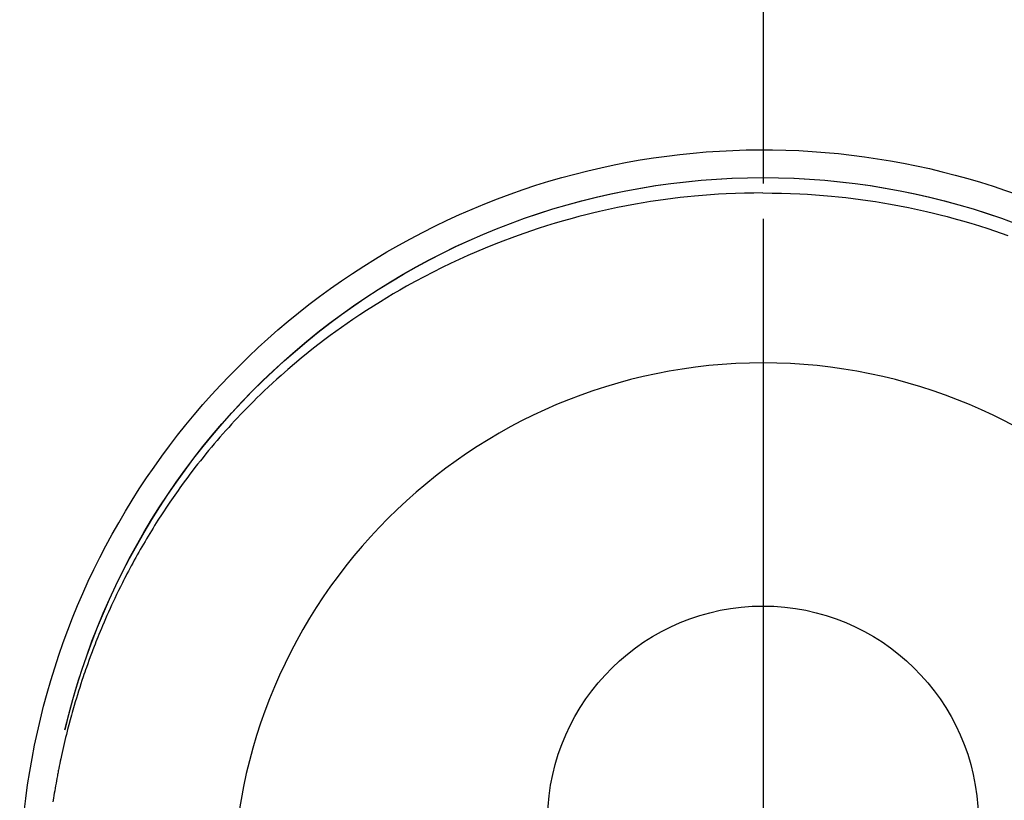
# Model space of a CAD drawing. Extents: x 27948 to 54421, y -11045 to -2175.
# Drawn here: x 29778 to 29812, y -3871 to -3844 of the extents above; entities that cross this region are included whole.
import ezdxf

# ---------------------------------------------------------------- set-up
doc = ezdxf.new("R2010")
doc.units = 0
doc.header["$LTSCALE"] = 50
doc.header["$MEASUREMENT"] = 0
doc.linetypes.add('CENTER', pattern=[2, 1.25, -0.25, 0.25, -0.25])
doc.linetypes.add('CENTER2', pattern=[1.125, 0.75, -0.125, 0.125, -0.125])
doc.layers.get('DEFPOINTS').update_dxf_attribs({"color": 146, "linetype": 'CONTINUOUS'})
doc.layers.add('150-機器', color=8, linetype='CONTINUOUS')
doc.layers.add('166-寸法B', color=11, linetype='CONTINUOUS')

# ---------------------------------------------------------------- blocks, each defined once
blk = doc.blocks.new('F402_H')
at = {"layer": '150-機器', "color": 161, "linetype": 'CENTER2'}
blk.add_line((0, 136.026), (0, -355.416), dxfattribs=at)
at = {"layer": '150-機器', "color": 13, "linetype": 'Continuous'}
for points in [[(0.004, 24.427), (-0.317, 24.422), (-0.637, 24.416), (-0.958, 24.407), (-1.278, 24.394), (-1.554, 24.379), (-1.83, 24.361), (-2.106, 24.339), (-2.381, 24.314), (-2.635, 24.289), (-2.888, 24.262), (-3.141, 24.231), (-3.394, 24.199), (-3.657, 24.162), (-3.919, 24.123), (-4.181, 24.08), (-4.443, 24.035), (-4.759, 23.977), (-5.076, 23.914), (-5.391, 23.847), (-5.705, 23.777), (-5.943, 23.721), (-6.18, 23.662), (-6.417, 23.602), (-6.653, 23.539), (-6.952, 23.455), (-7.249, 23.368), (-7.546, 23.278), (-7.842, 23.183), (-8.073, 23.107), (-8.303, 23.029), (-8.532, 22.948)], [(0.004, 24.427), (0.324, 24.422), (0.645, 24.416), (0.965, 24.407), (1.285, 24.394), (1.561, 24.379), (1.837, 24.361), (2.113, 24.339), (2.388, 24.314), (2.642, 24.289), (2.896, 24.262), (3.149, 24.231), (3.402, 24.199), (3.664, 24.162), (3.927, 24.123), (4.188, 24.08), (4.45, 24.035), (4.767, 23.977), (5.083, 23.914), (5.398, 23.847), (5.712, 23.777), (5.95, 23.721), (6.187, 23.662), (6.424, 23.602), (6.66, 23.539), (6.959, 23.455), (7.257, 23.368), (7.553, 23.278), (7.849, 23.183), (8.08, 23.107), (8.31, 23.029), (8.54, 22.948), (8.768, 22.865), (9.078, 22.749), (9.386, 22.629), (9.693, 22.505), (9.998, 22.377), (10.301, 22.245), (10.602, 22.109), (10.901, 21.969), (11.198, 21.825), (11.513, 21.668), (11.825, 21.507), (12.136, 21.341), (12.444, 21.171), (12.673, 21.04), (12.9, 20.908), (13.126, 20.773), (13.351, 20.635), (13.593, 20.484), (13.833, 20.33), (14.072, 20.174), (14.309, 20.015), (14.508, 19.878), (14.705, 19.739), (14.902, 19.599), (15.097, 19.456), (15.292, 19.311), (15.486, 19.164), (15.678, 19.015), (15.869, 18.864), (16.109, 18.668), (16.347, 18.469), (16.583, 18.267), (16.816, 18.062), (16.964, 17.929), (17.11, 17.796), (17.256, 17.661), (17.4, 17.524), (17.528, 17.403), (17.654, 17.28), (17.779, 17.156), (17.903, 17.031), (18.011, 16.922), (18.118, 16.812), (18.224, 16.701), (18.33, 16.589), (18.434, 16.477), (18.538, 16.365), (18.641, 16.251), (18.743, 16.138), (18.845, 16.023), (18.946, 15.908), (19.046, 15.793), (19.146, 15.676), (19.244, 15.56), (19.342, 15.442), (19.439, 15.324), (19.535, 15.206), (19.63, 15.087), (19.725, 14.967), (19.819, 14.847), (19.912, 14.726), (19.991, 14.622), (20.07, 14.518), (20.148, 14.413), (20.225, 14.308), (20.286, 14.224), (20.346, 14.14), (20.407, 14.056), (20.466, 13.971), (20.581, 13.807), (20.695, 13.641), (20.807, 13.475), (20.918, 13.308), (20.966, 13.235), (21.013, 13.162), (21.061, 13.09), (21.108, 13.016), (21.166, 12.925), (21.224, 12.833), (21.281, 12.741), (21.338, 12.648), (21.394, 12.556), (21.45, 12.463), (21.505, 12.37), (21.56, 12.276), (21.615, 12.183), (21.67, 12.089), (21.724, 11.995), (21.777, 11.901), (21.831, 11.806), (21.884, 11.712), (21.936, 11.617), (21.988, 11.521), (22.04, 11.426), (22.091, 11.331), (22.141, 11.235), (22.191, 11.139), (22.231, 11.062), (22.271, 10.985), (22.31, 10.908), (22.349, 10.83), (22.417, 10.694), (22.484, 10.558), (22.55, 10.422), (22.616, 10.285), (22.671, 10.167), (22.726, 10.049), (22.78, 9.931), (22.833, 9.812), (22.886, 9.693), (22.938, 9.574), (22.99, 9.455), (23.041, 9.335), (23.082, 9.235), (23.124, 9.135), (23.165, 9.034), (23.206, 8.934), (23.238, 8.853), (23.27, 8.773), (23.302, 8.692), (23.333, 8.611), (23.357, 8.55), (23.38, 8.49), (23.403, 8.429), (23.426, 8.368), (23.472, 8.246), (23.516, 8.123), (23.56, 8.001), (23.604, 7.878), (23.633, 7.796), (23.661, 7.714), (23.69, 7.632), (23.718, 7.55), (23.759, 7.426), (23.799, 7.303), (23.839, 7.178), (23.878, 7.054), (23.917, 6.93), (23.955, 6.805), (23.993, 6.681), (24.03, 6.556), (24.054, 6.472), (24.078, 6.388), (24.102, 6.304), (24.126, 6.22), (24.172, 6.053), (24.216, 5.884), (24.26, 5.716), (24.302, 5.547), (24.328, 5.441), (24.354, 5.336), (24.379, 5.23), (24.403, 5.123), (24.428, 5.017), (24.452, 4.911), (24.475, 4.804), (24.498, 4.698), (24.515, 4.612), (24.533, 4.527), (24.55, 4.441), (24.567, 4.355), (24.576, 4.313), (24.585, 4.27), (24.593, 4.228), (24.601, 4.185), (24.61, 4.142), (24.618, 4.099), (24.625, 4.056), (24.633, 4.013), (24.649, 3.927), (24.664, 3.841), (24.679, 3.755), (24.694, 3.669), (24.709, 3.583), (24.723, 3.497), (24.737, 3.411), (24.751, 3.324), (24.771, 3.194)], [(24.347, 5.709), (24.345, 5.717), (24.344, 5.72), (24.343, 5.724), (24.342, 5.728), (24.341, 5.731), (24.341, 5.735), (24.34, 5.739), (24.339, 5.742), (24.338, 5.746), (24.337, 5.75), (24.336, 5.753), (24.336, 5.757), (24.335, 5.76), (24.334, 5.764), (24.333, 5.768), (24.332, 5.771), (24.331, 5.775), (24.33, 5.779), (24.33, 5.782), (24.329, 5.786), (24.328, 5.789), (24.327, 5.793), (24.326, 5.797), (24.325, 5.8), (24.324, 5.804), (24.323, 5.808), (24.323, 5.811), (24.322, 5.815), (24.321, 5.819), (24.32, 5.822), (24.319, 5.826), (24.318, 5.829), (24.317, 5.833), (24.317, 5.836), (24.316, 5.839), (24.315, 5.843), (24.314, 5.847), (24.313, 5.85), (24.312, 5.854), (24.311, 5.858), (24.31, 5.861), (24.31, 5.865), (24.309, 5.868), (24.308, 5.872), (24.307, 5.876), (24.306, 5.879), (24.305, 5.883), (24.304, 5.887), (24.303, 5.89), (24.303, 5.894), (24.302, 5.897), (24.301, 5.901), (24.3, 5.905), (24.299, 5.908), (24.298, 5.912), (24.297, 5.916), (24.296, 5.919), (24.296, 5.923), (24.295, 5.927), (24.294, 5.93), (24.293, 5.934), (24.292, 5.937), (24.291, 5.941), (24.29, 5.945), (24.289, 5.948), (24.289, 5.952), (24.288, 5.956), (24.287, 5.959), (24.286, 5.963), (24.285, 5.967), (24.284, 5.97), (24.283, 5.974), (24.282, 5.977), (24.281, 5.981), (24.281, 5.985), (24.28, 5.988), (24.279, 5.992), (24.278, 5.996), (24.277, 5.999), (24.276, 6.003), (24.275, 6.007), (24.274, 6.01), (24.273, 6.014), (24.272, 6.017), (24.272, 6.021), (24.271, 6.025), (24.27, 6.028), (24.269, 6.032), (24.268, 6.036), (24.267, 6.039), (24.266, 6.043), (24.265, 6.047), (24.264, 6.05), (24.263, 6.054), (24.263, 6.057), (24.262, 6.061), (24.261, 6.065), (24.26, 6.068), (24.259, 6.072), (24.258, 6.076), (24.257, 6.079), (24.256, 6.083), (24.255, 6.087), (24.254, 6.09), (24.253, 6.094), (24.253, 6.097), (24.252, 6.101), (24.251, 6.105), (24.25, 6.108), (24.249, 6.112), (24.248, 6.116), (24.247, 6.119), (24.246, 6.123), (24.245, 6.127), (24.244, 6.13), (24.243, 6.134), (24.243, 6.137), (24.242, 6.141), (24.241, 6.145), (24.24, 6.148), (24.239, 6.152), (24.238, 6.156), (24.237, 6.159), (24.236, 6.163), (24.235, 6.167), (24.234, 6.17), (24.233, 6.174), (24.232, 6.177), (24.232, 6.181), (24.231, 6.185), (24.23, 6.188), (24.229, 6.192), (24.228, 6.196), (24.227, 6.199), (24.226, 6.203), (24.225, 6.207), (24.224, 6.21), (24.223, 6.213), (24.222, 6.216), (24.221, 6.22), (24.22, 6.224), (24.219, 6.227), (24.219, 6.231), (24.218, 6.235), (24.217, 6.238), (24.216, 6.242), (24.215, 6.245), (24.214, 6.249), (24.213, 6.253), (24.212, 6.256), (24.211, 6.26), (24.21, 6.264), (24.209, 6.267), (24.208, 6.271), (24.207, 6.275), (24.206, 6.278), (24.205, 6.282), (24.204, 6.285), (24.204, 6.289), (24.203, 6.293), (24.202, 6.296), (24.201, 6.3), (24.2, 6.304), (24.199, 6.307), (24.198, 6.311), (24.197, 6.315), (24.196, 6.318), (24.195, 6.322), (24.194, 6.325), (24.193, 6.329), (24.192, 6.333), (24.191, 6.336), (24.19, 6.34), (24.189, 6.344), (24.188, 6.347), (24.187, 6.351), (24.187, 6.355), (24.186, 6.358), (24.185, 6.362), (24.184, 6.365), (24.183, 6.369), (24.182, 6.373), (24.181, 6.376), (24.18, 6.38), (24.179, 6.384), (24.178, 6.387), (24.177, 6.391), (24.176, 6.394), (24.175, 6.398), (24.174, 6.402), (24.173, 6.405), (24.172, 6.409), (24.171, 6.413), (24.17, 6.416), (24.169, 6.42), (24.168, 6.424), (24.167, 6.427), (24.166, 6.431), (24.165, 6.434), (24.165, 6.438), (24.164, 6.442), (24.163, 6.445), (24.162, 6.449), (24.161, 6.453), (24.16, 6.456), (24.159, 6.46), (24.158, 6.464), (24.157, 6.467), (24.156, 6.471), (24.155, 6.474), (24.154, 6.478), (24.153, 6.482), (24.152, 6.485), (24.151, 6.489), (24.15, 6.493), (24.149, 6.496), (24.148, 6.5), (24.147, 6.503), (24.146, 6.507), (24.145, 6.511), (24.144, 6.514), (24.143, 6.518), (24.142, 6.522), (24.141, 6.525), (24.14, 6.529), (24.139, 6.532), (24.138, 6.536), (24.137, 6.54), (24.136, 6.543), (24.135, 6.547), (24.134, 6.551), (24.133, 6.554), (24.132, 6.558), (24.131, 6.562), (24.13, 6.565), (24.129, 6.569), (24.128, 6.572), (24.127, 6.576), (24.127, 6.58), (24.126, 6.583), (24.125, 6.587), (24.124, 6.59), (24.123, 6.593), (24.122, 6.597), (24.121, 6.6), (24.12, 6.604), (24.119, 6.608), (24.118, 6.611), (24.117, 6.615), (24.116, 6.619), (24.115, 6.622), (24.114, 6.626), (24.113, 6.629), (24.112, 6.633), (24.111, 6.637), (24.11, 6.64), (24.109, 6.644), (24.108, 6.648), (24.107, 6.651), (24.106, 6.655), (24.105, 6.658), (24.104, 6.662), (24.103, 6.666), (24.102, 6.669), (24.101, 6.673), (24.1, 6.677), (24.099, 6.68), (24.098, 6.684), (24.097, 6.687), (24.096, 6.691), (24.095, 6.695), (24.094, 6.698), (24.093, 6.702), (24.092, 6.706), (24.091, 6.709), (24.09, 6.713), (24.089, 6.716), (24.088, 6.72), (24.087, 6.724), (24.086, 6.727), (24.085, 6.731), (24.084, 6.735), (24.083, 6.738), (24.082, 6.742), (24.081, 6.745), (24.08, 6.749), (24.079, 6.753), (24.078, 6.756), (24.077, 6.76), (24.076, 6.764), (24.074, 6.767), (24.073, 6.771), (24.072, 6.774), (24.071, 6.778), (24.07, 6.782), (24.069, 6.785), (24.069, 6.789), (24.068, 6.793), (24.067, 6.796), (24.066, 6.8), (24.065, 6.803), (24.064, 6.807), (24.063, 6.811), (24.062, 6.814), (24.061, 6.818), (24.06, 6.821), (24.059, 6.825), (24.058, 6.829), (24.057, 6.832), (24.056, 6.836), (24.055, 6.84), (24.054, 6.843), (24.053, 6.847), (24.052, 6.85), (24.051, 6.854), (24.05, 6.858), (24.049, 6.861), (24.048, 6.865), (24.047, 6.869), (24.046, 6.872), (24.045, 6.876), (24.044, 6.879), (24.043, 6.883), (24.042, 6.887), (24.041, 6.89), (24.04, 6.894), (24.039, 6.897), (24.038, 6.901), (24.037, 6.905), (24.036, 6.908), (24.034, 6.912), (24.033, 6.916), (24.032, 6.919), (24.031, 6.923), (24.03, 6.926), (24.029, 6.93), (24.028, 6.934), (24.027, 6.937), (24.026, 6.941), (24.025, 6.944), (24.024, 6.948), (24.023, 6.952), (24.022, 6.955), (24.021, 6.959), (24.02, 6.963), (24.019, 6.965), (24.018, 6.969), (24.017, 6.972), (24.016, 6.976), (24.015, 6.98), (24.014, 6.983), (24.013, 6.987), (24.012, 6.99), (24.01, 6.994), (24.009, 6.998), (24.008, 7.001), (24.007, 7.005), (24.006, 7.009), (24.005, 7.012), (24.004, 7.016), (24.003, 7.019), (24.002, 7.023), (24.001, 7.027), (24, 7.03), (23.999, 7.034), (23.998, 7.037), (23.997, 7.041), (23.996, 7.045), (23.995, 7.048), (23.994, 7.052), (23.993, 7.055), (23.991, 7.059), (23.99, 7.063), (23.989, 7.066), (23.988, 7.07), (23.987, 7.074), (23.986, 7.077), (23.985, 7.081), (23.984, 7.084), (23.983, 7.088), (23.982, 7.092), (23.981, 7.095), (23.98, 7.099), (23.979, 7.102), (23.978, 7.106), (23.977, 7.11), (23.976, 7.113), (23.974, 7.117), (23.973, 7.12), (23.972, 7.124), (23.971, 7.128), (23.97, 7.131), (23.969, 7.135), (23.968, 7.138), (23.967, 7.142), (23.966, 7.146), (23.965, 7.149), (23.964, 7.153), (23.963, 7.157), (23.962, 7.16), (23.961, 7.164), (23.959, 7.167), (23.958, 7.171), (23.957, 7.175), (23.956, 7.178), (23.955, 7.182), (23.954, 7.185), (23.953, 7.189), (23.952, 7.193), (23.951, 7.196), (23.95, 7.2), (23.949, 7.203), (23.948, 7.207), (23.947, 7.211), (23.945, 7.214), (23.944, 7.218), (23.943, 7.221), (23.942, 7.225), (23.941, 7.229), (23.94, 7.232), (23.939, 7.236), (23.938, 7.239), (23.937, 7.243), (23.936, 7.247), (23.935, 7.25), (23.933, 7.254), (23.932, 7.257), (23.931, 7.261), (23.93, 7.265), (23.929, 7.268), (23.928, 7.272), (23.927, 7.275), (23.926, 7.279), (23.925, 7.283), (23.924, 7.286), (23.923, 7.29), (23.921, 7.293), (23.92, 7.297), (23.919, 7.301), (23.918, 7.304), (23.917, 7.308), (23.916, 7.311), (23.915, 7.315), (23.914, 7.319), (23.913, 7.322), (23.912, 7.326), (23.91, 7.33), (23.909, 7.333), (23.908, 7.337), (23.907, 7.34), (23.906, 7.343), (23.905, 7.347), (23.904, 7.35), (23.903, 7.354), (23.902, 7.357), (23.901, 7.361), (23.899, 7.365), (23.898, 7.368), (23.897, 7.372), (23.896, 7.375), (23.895, 7.379), (23.894, 7.382), (23.893, 7.386), (23.892, 7.39), (23.891, 7.393), (23.889, 7.397), (23.888, 7.4), (23.887, 7.404), (23.886, 7.408), (23.885, 7.411), (23.884, 7.415), (23.883, 7.418), (23.882, 7.422), (23.881, 7.426), (23.879, 7.429), (23.878, 7.433), (23.877, 7.436), (23.876, 7.44), (23.875, 7.444), (23.874, 7.447), (23.873, 7.451), (23.872, 7.454), (23.87, 7.458), (23.869, 7.462), (23.868, 7.465), (23.867, 7.469), (23.866, 7.472), (23.865, 7.476), (23.864, 7.48), (23.863, 7.483), (23.861, 7.487), (23.86, 7.49), (23.859, 7.494), (23.858, 7.498), (23.857, 7.501), (23.856, 7.505), (23.855, 7.508), (23.854, 7.512), (23.852, 7.515), (23.851, 7.519), (23.85, 7.522), (23.849, 7.525), (23.848, 7.529), (23.847, 7.532), (23.846, 7.534), (23.846, 7.537), (23.845, 7.539), (23.844, 7.542), (23.843, 7.544), (23.842, 7.549), (23.838, 7.562)]]:
    blk.add_lwpolyline(points, dxfattribs=at)
for centre, radius, start, end in [((0, 0), 25.931, 0, 197.7244), ((0, -0.057), 25.02, 13.3229, 166.6771), ((0.007, -0.057), 25.02, 13.3229, 166.6771), ((0.004, 2.507), 7.514, 1.098, 178.902)]:
    blk.add_arc(centre, radius, start, end, dxfattribs=at)
at = {"layer": 'DEFPOINTS'}
blk.add_circle((0, 0), 18.5, dxfattribs=at)

msp = doc.modelspace()

# ---------------------------------------------------------------- linework, layer by layer
at = {"layer": '166-寸法B', "linetype": 'CENTER'}
msp.add_line((29803.515, -3762.169), (29803.515, -3940.832), dxfattribs=at)

# ---------------------------------------------------------------- block references
at = {"layer": '150-機器', "xscale": -1}
msp.add_blockref('F402_H', (29803.508, -3874.42), dxfattribs=at)

doc.saveas('drawing.dxf')
